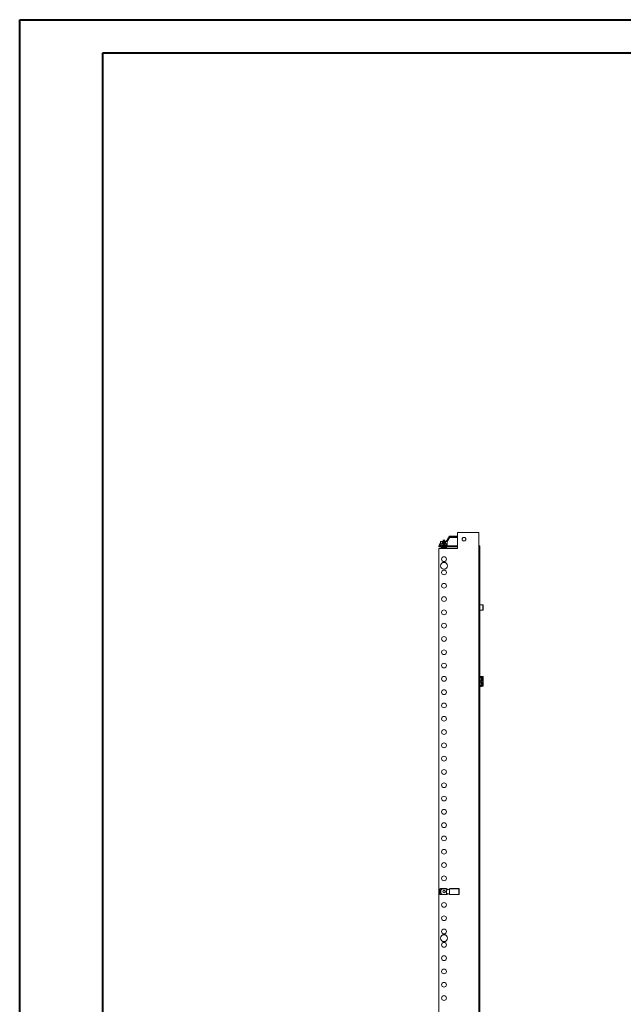
# Model space of a CAD drawing. Units: millimetres. Extents: x 32683 to 38333, y -14606 to -10693.
# Drawn here: x 32683 to 33817, y -12745 to -10894 of the extents above; entities that cross this region are included whole.
import ezdxf

# ---------------------------------------------------------------- set-up
doc = ezdxf.new("R2010")
doc.units = ezdxf.units.MM

msp = doc.modelspace()

# ---------------------------------------------------------------- linework, layer by layer
at = {"color": 0, "linetype": 'Continuous', "lineweight": 40}
for p, q in [((32683.094, -14606.392), (32683.094, -10893.892)), ((32683.094, -10893.892), (38332.752, -10893.892)), ((32839.344, -14543.892), (32839.344, -10956.392)), ((32839.344, -10956.392), (38270.252, -10956.392))]:
    msp.add_line(p, q, dxfattribs=at)
at = {"color": 7, "linetype": 'Continuous', "lineweight": 15}
for p, q in [((33505.825, -11857.995), (33505.825, -11887.995)), ((33545.825, -11857.995), (33505.825, -11857.995)), ((33545.825, -11882.995), (33545.825, -11857.995)), ((33471.547, -11879.495), (33471.547, -11881.495)), ((33473.084, -11879.495), (33471.547, -11879.495)), ((33473.084, -11881.495), (33471.547, -11881.495)), ((33473.084, -11881.495), (33473.084, -11879.495)), ((33473.084, -11879.495), (33477.005, -11879.495)), ((33478.447, -11881.495), (33473.084, -11881.495)), ((33473.697, -11874.795), (33473.547, -11874.795)), ((33473.547, -11874.795), (33473.547, -11879.495)), ((33473.697, -11874.795), (33476.855, -11874.795)), ((33473.697, -11879.495), (33473.697, -11874.795)), ((33477.005, -11874.495), (33473.847, -11874.495)), ((33475.697, -11881.495), (33475.973, -11882.795)), ((33478.447, -11882.795), (33475.973, -11882.795)), ((33476.855, -11874.795), (33476.855, -11879.495)), ((33477.005, -11874.795), (33476.855, -11874.795)), ((33476.997, -11882.795), (33476.997, -11882.995)), ((33477.005, -11874.495), (33477.005, -11874.795)), ((33478.447, -11874.495), (33477.005, -11874.495)), ((33477.005, -11879.495), (33477.005, -11874.795)), ((33478.447, -11873.338), (33477.897, -11873.655)), ((33477.897, -11873.655), (33478.447, -11873.973)), ((33479.997, -11873.655), (33477.897, -11873.655)), ((33478.447, -11874.738), (33477.897, -11875.055)), ((33477.897, -11875.055), (33478.447, -11875.373)), ((33479.997, -11875.055), (33477.897, -11875.055)), ((33478.447, -11876.138), (33477.897, -11876.455)), ((33477.897, -11876.455), (33478.447, -11876.773)), ((33479.997, -11876.455), (33477.897, -11876.455)), ((33478.447, -11877.538), (33477.897, -11877.855)), ((33477.897, -11877.855), (33478.447, -11878.173)), ((33479.997, -11877.855), (33477.897, -11877.855)), ((33478.447, -11878.938), (33477.897, -11879.255)), ((33477.897, -11879.255), (33478.447, -11879.573)), ((33479.997, -11879.255), (33477.897, -11879.255)), ((33478.447, -11880.338), (33477.897, -11880.655)), ((33477.897, -11880.655), (33478.447, -11880.973)), ((33479.997, -11880.655), (33477.897, -11880.655)), ((33478.447, -11881.738), (33477.897, -11882.055)), ((33477.897, -11882.055), (33478.447, -11882.373)), ((33479.997, -11882.055), (33477.897, -11882.055)), ((33478.302, -11872.022), (33478.099, -11872.372)), ((33478.099, -11872.372), (33478.447, -11872.573)), ((33479.997, -11872.372), (33478.099, -11872.372)), ((33478.347, -11871.995), (33478.302, -11872.022)), ((33481.692, -11872.022), (33478.302, -11872.022)), ((33481.647, -11871.995), (33478.347, -11871.995)), ((33478.447, -11872.573), (33478.447, -11873.338)), ((33481.547, -11872.573), (33478.447, -11872.573)), ((33481.547, -11873.338), (33478.447, -11873.338)), ((33478.447, -11873.973), (33478.447, -11874.738)), ((33481.547, -11873.973), (33478.447, -11873.973)), ((33481.547, -11874.738), (33478.447, -11874.738)), ((33478.447, -11875.373), (33478.447, -11876.138)), ((33481.547, -11875.373), (33478.447, -11875.373)), ((33481.547, -11876.138), (33478.447, -11876.138)), ((33478.447, -11876.773), (33478.447, -11877.538)), ((33481.547, -11876.773), (33478.447, -11876.773)), ((33481.547, -11877.538), (33478.447, -11877.538)), ((33478.447, -11878.173), (33478.447, -11878.938)), ((33481.547, -11878.173), (33478.447, -11878.173)), ((33481.547, -11878.938), (33478.447, -11878.938)), ((33478.447, -11879.573), (33478.447, -11880.338)), ((33481.547, -11879.573), (33478.447, -11879.573)), ((33481.547, -11880.338), (33478.447, -11880.338)), ((33478.447, -11880.973), (33478.447, -11881.738)), ((33481.547, -11880.973), (33478.447, -11880.973)), ((33481.547, -11881.738), (33478.447, -11881.738)), ((33478.447, -11882.373), (33478.447, -11882.995)), ((33481.547, -11882.373), (33478.447, -11882.373)), ((33481.895, -11872.372), (33479.997, -11872.372)), ((33482.097, -11873.655), (33479.997, -11873.655)), ((33482.097, -11875.055), (33479.997, -11875.055)), ((33482.097, -11876.455), (33479.997, -11876.455)), ((33482.097, -11877.855), (33479.997, -11877.855)), ((33482.097, -11879.255), (33479.997, -11879.255)), ((33482.097, -11880.655), (33479.997, -11880.655)), ((33482.097, -11882.055), (33479.997, -11882.055)), ((33481.547, -11872.573), (33481.895, -11872.372)), ((33481.547, -11873.338), (33481.547, -11872.573)), ((33482.097, -11873.655), (33481.547, -11873.338)), ((33481.547, -11873.973), (33482.097, -11873.655)), ((33481.547, -11874.738), (33481.547, -11873.973)), ((33483.589, -11874.495), (33481.547, -11874.495)), ((33482.097, -11875.055), (33481.547, -11874.738)), ((33481.547, -11875.373), (33482.097, -11875.055)), ((33481.547, -11876.138), (33481.547, -11875.373)), ((33482.097, -11876.455), (33481.547, -11876.138)), ((33481.547, -11876.773), (33482.097, -11876.455)), ((33481.547, -11877.538), (33481.547, -11876.773)), ((33482.097, -11877.855), (33481.547, -11877.538)), ((33481.547, -11878.173), (33482.097, -11877.855)), ((33481.547, -11878.938), (33481.547, -11878.173)), ((33482.097, -11879.255), (33481.547, -11878.938)), ((33481.547, -11879.573), (33482.097, -11879.255)), ((33481.547, -11880.338), (33481.547, -11879.573)), ((33482.097, -11880.655), (33481.547, -11880.338)), ((33481.547, -11880.973), (33482.097, -11880.655)), ((33481.547, -11881.738), (33481.547, -11880.973)), ((33484.909, -11881.495), (33481.547, -11881.495)), ((33482.097, -11882.055), (33481.547, -11881.738)), ((33481.547, -11882.373), (33482.097, -11882.055)), ((33481.547, -11882.995), (33481.547, -11882.373)), ((33484.021, -11882.795), (33481.547, -11882.795)), ((33481.692, -11872.022), (33481.647, -11871.995)), ((33481.895, -11872.372), (33481.692, -11872.022)), ((33482.989, -11874.795), (33483.139, -11874.645)), ((33482.989, -11874.795), (33482.989, -11879.495)), ((33484.909, -11879.495), (33482.989, -11879.495)), ((33482.997, -11882.995), (33482.997, -11882.795)), ((33483.139, -11879.495), (33483.139, -11874.645)), ((33486.447, -11874.495), (33483.589, -11874.495)), ((33484.021, -11882.795), (33484.297, -11881.495)), ((33484.347, -11874.495), (33490.349, -11864.506)), ((33484.909, -11879.495), (33484.909, -11881.495)), ((33486.447, -11879.495), (33484.909, -11879.495)), ((33484.909, -11881.495), (33486.447, -11881.495)), ((33485.629, -11874.495), (33490.603, -11866.216)), ((33486.447, -11874.495), (33490.408, -11867.904)), ((33486.447, -11874.495), (33486.447, -11879.495)), ((33486.447, -11881.495), (33486.447, -11879.495)), ((33490.349, -11864.506), (33490.349, -11864.52)), ((33490.483, -11864.506), (33490.349, -11864.506)), ((33490.408, -11867.904), (33491.247, -11866.506)), ((33490.483, -11864.506), (33505.825, -11864.506)), ((33491.349, -11867.006), (33490.947, -11867.006)), ((33491.247, -11866.506), (33491.349, -11866.506)), ((33491.349, -11866.506), (33491.349, -11865.006)), ((33491.349, -11866.506), (33491.349, -11867.006)), ((33491.349, -11867.006), (33505.825, -11867.006)), ((33470.497, -11884.995), (33470.497, -11882.995)), ((33470.497, -11882.995), (33505.825, -11882.995)), ((33470.497, -11884.995), (33505.825, -11884.995)), ((33470.825, -11887.995), (33470.825, -13977.995)), ((33505.825, -11887.995), (33470.825, -11887.995)), ((33474.997, -11884.995), (33474.997, -11887.995)), ((33475.997, -11884.995), (33475.997, -11886.719)), ((33475.997, -11886.719), (33483.997, -11886.719)), ((33477.836, -11887.725), (33477.838, -11887.706)), ((33479.683, -11887.953), (33479.499, -11887.706)), ((33479.683, -11887.953), (33479.709, -11887.718)), ((33480.285, -11887.718), (33480.311, -11887.953)), ((33480.495, -11887.706), (33480.311, -11887.953)), ((33482.156, -11887.706), (33482.158, -11887.725)), ((33483.997, -11886.719), (33483.997, -11884.995)), ((33484.997, -11887.995), (33484.997, -11884.995)), ((33545.725, -13982.995), (33545.725, -11882.995)), ((33545.825, -11882.995), (33545.725, -11882.995)), ((33547.825, -11882.995), (33545.825, -11882.995)), ((33547.825, -13982.995), (33547.825, -11882.995)), ((33553.525, -11993.995), (33547.825, -11993.995)), ((33547.825, -12003.995), (33553.525, -12003.995)), ((33553.825, -11994.925), (33553.825, -12003.688)), ((33549.925, -12128.443), (33547.825, -12128.443)), ((33549.925, -12128.443), (33547.825, -12131.243)), ((33550.14, -12128.47), (33549.925, -12128.443)), ((33549.925, -12136.443), (33549.925, -12131.637)), ((33550.425, -12132.943), (33549.925, -12132.943)), ((33549.925, -12134.943), (33550.425, -12134.943)), ((33549.925, -12136.623), (33549.925, -12136.443)), ((33549.925, -12137.264), (33549.925, -12136.623)), ((33549.925, -12137.264), (33549.925, -12138.623)), ((33549.925, -12139.264), (33549.925, -12138.623)), ((33549.925, -12139.443), (33549.925, -12139.264)), ((33549.925, -12144.25), (33549.925, -12139.443)), ((33550.425, -12140.943), (33549.925, -12140.943)), ((33553.713, -12136.943), (33549.977, -12136.943)), ((33553.713, -12138.943), (33549.977, -12138.943)), ((33550.085, -12131.269), (33550.425, -12131.443)), ((33553.327, -12128.861), (33550.14, -12128.47)), ((33550.258, -12130.943), (33550.549, -12128.969)), ((33550.258, -12130.943), (33553.713, -12130.943)), ((33550.425, -12131.443), (33553.266, -12131.443)), ((33550.425, -12132.943), (33550.425, -12131.443)), ((33550.425, -12132.943), (33553.425, -12132.943)), ((33550.425, -12132.943), (33550.425, -12134.943)), ((33550.425, -12136.443), (33550.425, -12134.943)), ((33550.425, -12134.943), (33553.425, -12134.943)), ((33553.266, -12136.443), (33550.425, -12136.443)), ((33550.425, -12139.443), (33553.266, -12139.443)), ((33550.425, -12140.943), (33550.425, -12139.443)), ((33550.425, -12140.943), (33553.425, -12140.943)), ((33550.425, -12140.943), (33550.425, -12142.943)), ((33553.713, -12129.358), (33550.549, -12128.969)), ((33553.425, -12131.443), (33553.425, -12132.943)), ((33553.925, -12132.943), (33553.425, -12132.943)), ((33553.425, -12132.943), (33553.425, -12134.943)), ((33553.425, -12134.943), (33553.425, -12136.443)), ((33553.925, -12134.943), (33553.425, -12134.943)), ((33553.425, -12139.443), (33553.425, -12140.943)), ((33553.925, -12140.943), (33553.425, -12140.943)), ((33553.425, -12140.943), (33553.425, -12142.943)), ((33553.713, -12130.943), (33553.713, -12129.358)), ((33553.713, -12130.943), (33553.925, -12130.943)), ((33553.713, -12136.943), (33553.713, -12138.943)), ((33553.925, -12136.943), (33553.713, -12136.943)), ((33553.713, -12138.943), (33553.925, -12138.943)), ((33553.925, -12129.377), (33553.923, -12129.336)), ((33553.925, -12129.377), (33553.925, -12130.943)), ((33553.925, -12130.943), (33553.925, -12132.943)), ((33553.925, -12132.943), (33553.925, -12134.943)), ((33553.925, -12134.943), (33553.925, -12136.943)), ((33553.925, -12136.943), (33553.925, -12138.943)), ((33553.925, -12138.943), (33553.925, -12140.943)), ((33553.925, -12140.943), (33553.925, -12142.943)), ((33547.825, -12144.643), (33549.925, -12147.443)), ((33547.825, -12147.443), (33549.925, -12147.443)), ((33549.925, -12142.943), (33550.425, -12142.943)), ((33549.925, -12147.443), (33550.14, -12147.417)), ((33550.425, -12144.443), (33550.085, -12144.618)), ((33550.14, -12147.417), (33553.327, -12147.026)), ((33553.713, -12144.943), (33550.258, -12144.943)), ((33550.425, -12144.443), (33550.425, -12142.943)), ((33553.425, -12142.943), (33550.425, -12142.943)), ((33553.266, -12144.443), (33550.425, -12144.443)), ((33550.549, -12146.918), (33553.713, -12146.529)), ((33553.425, -12142.943), (33553.425, -12144.443)), ((33553.925, -12142.943), (33553.425, -12142.943)), ((33553.713, -12146.529), (33553.713, -12144.943)), ((33553.925, -12144.943), (33553.713, -12144.943)), ((33553.925, -12142.943), (33553.925, -12144.943)), ((33553.925, -12146.51), (33553.925, -12144.943)), ((33471.875, -12537.108), (33471.875, -12528.883)), ((33477.332, -12527.345), (33473.412, -12527.345)), ((33473.875, -12529.468), (33473.875, -12536.522)), ((33474.175, -12529.468), (33473.875, -12529.468)), ((33477.182, -12527.385), (33474.025, -12529.209)), ((33474.025, -12529.209), (33474.175, -12529.468)), ((33474.175, -12529.468), (33477.332, -12527.645)), ((33474.175, -12536.522), (33474.175, -12529.468)), ((33477.332, -12527.645), (33477.182, -12527.385)), ((33477.332, -12527.345), (33477.332, -12527.645)), ((33483.317, -12527.345), (33477.332, -12527.345)), ((33477.332, -12527.645), (33483.917, -12527.645)), ((33483.317, -12527.345), (33485.237, -12527.345)), ((33483.917, -12527.645), (33483.467, -12527.385)), ((33483.917, -12527.645), (33486.402, -12529.08)), ((33490.677, -12528.465), (33484.675, -12530.415)), ((33484.675, -12530.415), (33484.675, -12535.576)), ((33491.038, -12527.574), (33485.532, -12529.363)), ((33486.775, -12528.959), (33486.775, -12528.883)), ((33490.677, -12528.345), (33490.677, -12528.465)), ((33490.677, -12528.465), (33490.677, -12537.526)), ((33507.875, -12527.845), (33490.811, -12527.845)), ((33507.875, -12527.345), (33491.677, -12527.345)), ((33507.875, -12527.845), (33507.875, -12527.345)), ((33508.375, -12537.645), (33508.375, -12528.345)), ((33508.875, -12528.345), (33508.375, -12528.345)), ((33508.875, -12537.645), (33508.875, -12528.345)), ((33473.412, -12538.645), (33477.332, -12538.645)), ((33473.875, -12536.522), (33474.175, -12536.522)), ((33474.175, -12536.522), (33474.025, -12536.782)), ((33474.025, -12536.782), (33477.182, -12538.605)), ((33477.332, -12538.345), (33474.175, -12536.522)), ((33477.182, -12538.605), (33477.332, -12538.345)), ((33483.917, -12538.345), (33477.332, -12538.345)), ((33477.332, -12538.345), (33477.332, -12538.645)), ((33477.332, -12538.645), (33483.317, -12538.645)), ((33485.237, -12538.645), (33483.317, -12538.645)), ((33483.467, -12538.605), (33483.917, -12538.345)), ((33486.402, -12536.91), (33483.917, -12538.345)), ((33484.675, -12535.576), (33490.677, -12537.526)), ((33485.532, -12536.627), (33491.02, -12538.41)), ((33486.775, -12537.031), (33486.775, -12537.108)), ((33490.677, -12537.526), (33490.677, -12537.645)), ((33490.811, -12538.145), (33507.875, -12538.145)), ((33491.677, -12538.645), (33507.875, -12538.645)), ((33507.875, -12538.645), (33507.875, -12538.145)), ((33508.375, -12537.645), (33508.875, -12537.645))]:
    msp.add_line(p, q, dxfattribs=at)
at = {"color": 8, "linetype": 'Continuous', "lineweight": 15}
for p, q in [((33477.005, -11874.795), (33478.347, -11874.795)), ((33481.647, -11874.795), (33482.989, -11874.795)), ((33491.349, -11865.006), (33505.825, -11865.006)), ((33505.825, -11866.506), (33491.349, -11866.506)), ((33553.525, -12003.995), (33553.525, -11993.995)), ((33549.925, -12136.443), (33547.825, -12136.443)), ((33549.925, -12139.443), (33547.825, -12139.443))]:
    msp.add_line(p, q, dxfattribs=at)
at = {"color": 7, "linetype": 'Continuous', "lineweight": 15, "flags": 128}
for points in [[(33473.847, -11874.495), (33473.818, -11874.501), (33473.79, -11874.518), (33473.764, -11874.546), (33473.741, -11874.583), (33473.722, -11874.629), (33473.708, -11874.68), (33473.7, -11874.737), (33473.697, -11874.795)], [(33476.855, -11874.795), (33476.858, -11874.737), (33476.866, -11874.68), (33476.88, -11874.629), (33476.899, -11874.583), (33476.921, -11874.546), (33476.947, -11874.518), (33476.976, -11874.501), (33477.005, -11874.495)], [(33490.603, -11866.216), (33490.71, -11865.221), (33490.671, -11865.019), (33490.587, -11864.848), (33490.472, -11864.702), (33490.368, -11864.575), (33490.349, -11864.52)], [(33478.679, -11887.953), (33478.836, -11887.978), (33478.974, -11887.995)], [(33479.508, -11887.995), (33479.589, -11887.978), (33479.683, -11887.953)], [(33480.311, -11887.953), (33480.404, -11887.978), (33480.486, -11887.995)], [(33481.02, -11887.995), (33481.158, -11887.978), (33481.315, -11887.953)], [(33550.425, -12136.443), (33550.108, -12136.59), (33550.009, -12136.759), (33549.985, -12136.85), (33549.979, -12136.897), (33549.977, -12136.943)], [(33549.977, -12138.943), (33549.979, -12138.99), (33549.985, -12139.037), (33550.009, -12139.127), (33550.108, -12139.297), (33550.425, -12139.443)], [(33550.258, -12130.943), (33550.208, -12131.106), (33550.085, -12131.269)], [(33553.713, -12129.358), (33553.872, -12129.372), (33553.925, -12129.377)], [(33550.085, -12144.618), (33550.208, -12144.781), (33550.258, -12144.943)], [(33553.925, -12146.51), (33553.872, -12146.515), (33553.713, -12146.529)], [(33553.906, -12146.646), (33553.916, -12146.6), (33553.925, -12146.51)]]:
    msp.add_lwpolyline(points, dxfattribs=at)
at = {"color": 7, "linetype": 'Continuous', "lineweight": 15}
for centre, radius in [((33480.325, -11907.995), 4.5), ((33480.325, -11932.995), 4.5), ((33480.325, -11957.995), 4.5), ((33480.325, -11982.995), 4.5), ((33480.325, -12007.995), 4.5), ((33480.325, -12032.995), 4.5), ((33480.325, -12057.995), 4.5), ((33480.325, -12082.995), 4.5), ((33480.325, -12107.995), 4.5), ((33480.325, -12132.995), 4.5), ((33480.325, -12157.995), 4.5), ((33480.325, -12182.995), 4.5), ((33480.325, -12207.995), 4.5), ((33480.325, -12232.995), 4.5), ((33480.325, -12257.995), 4.5), ((33480.325, -12282.995), 4.5), ((33480.325, -12307.995), 4.5), ((33480.325, -12332.995), 4.5), ((33480.325, -12357.995), 4.5), ((33480.325, -12382.995), 4.5), ((33480.325, -12407.995), 4.5), ((33480.325, -12432.995), 4.5), ((33480.325, -12457.995), 4.5), ((33480.325, -12482.995), 4.5), ((33480.325, -12507.995), 4.5), ((33480.325, -12532.995), 2.5), ((33480.325, -12532.995), 2.446), ((33480.325, -12557.995), 4.5), ((33480.325, -12582.995), 4.5), ((33480.325, -12607.995), 4.5), ((33480.325, -12632.995), 4.5), ((33480.325, -12657.995), 4.5), ((33480.325, -12682.995), 4.5), ((33480.325, -12707.995), 4.5), ((33480.325, -12732.995), 4.5)]:
    msp.add_circle(centre, radius, dxfattribs=at)
for centre, radius, start, end in [((33473.847, -11874.795), 0.3, 90, 180), ((33489.505, -11867.2), 2.867, 49.954694, 70.045306), ((33517.825, -11870.495), 3.5, 90, 270), ((33517.825, -11870.495), 3.5, 270, 90), ((33479.997, -11881.595), 6.5, 232.020128, 250.562389), ((33480.021, -11881.815), 6.282, 249.664709, 257.66699), ((33479.997, -11881.368), 6.357, 265.510732, 274.489268), ((33479.973, -11881.815), 6.282, 282.332975, 290.335326), ((33479.997, -11881.595), 6.5, 289.449075, 307.979872), ((33480.325, -11920.495), 6.5, 90, 270), ((33480.325, -11920.495), 6.5, 270, 90), ((33553.525, -11994.295), 0.3, 0, 90), ((33553.525, -12003.695), 0.3, 270, 0), ((33550.699, -12137.227), 0.775, 158.551882, 182.748711), ((33550.699, -12138.66), 0.775, 177.252821, 201.446586), ((33550.429, -12131.637), 0.504, 132.983507, 179.985792), ((33550.425, -12135.943), 0.5, 180, 270), ((33550.425, -12139.943), 0.5, 90, 180), ((33550.12, -12128.903), 0.434, 351.253831, 87.431057), ((33553.238, -12130.968), 0.476, 273.367623, 3.011747), ((33553.238, -12136.918), 0.476, 356.988253, 86.632377), ((33553.238, -12138.968), 0.476, 273.367623, 3.011747), ((33553.246, -12129.323), 0.469, 355.753934, 80.037565), ((33553.425, -12130.943), 0.5, 270, 0), ((33553.425, -12136.943), 0.5, 0, 90), ((33553.425, -12138.943), 0.5, 270, 0), ((33553.425, -12129.377), 0.5, 46.389817, 83), ((33553.429, -12129.37), 0.492, 359.273031, 63.079779), ((33550.429, -12144.249), 0.504, 180.017288, 227.013413), ((33550.12, -12146.984), 0.434, 272.571125, 8.743987), ((33553.238, -12144.918), 0.476, 356.988253, 86.632377), ((33553.246, -12146.564), 0.469, 279.962435, 4.246066), ((33553.425, -12144.943), 0.5, 0, 90), ((33553.425, -12146.51), 0.5, 277, 298.267339), ((33553.429, -12146.517), 0.492, 296.920221, 0.726969), ((33473.412, -12528.883), 1.537, 90, 180), ((33474.175, -12529.468), 0.3, 120, 180), ((33477.332, -12527.645), 0.3, 90, 120), ((33483.317, -12527.645), 0.3, 60, 90), ((33485.237, -12528.883), 1.537, 0, 90), ((33491.677, -12528.345), 1, 150, 180), ((33491.677, -12528.345), 1, 90, 150), ((33507.875, -12528.345), 1, 0, 90), ((33507.875, -12528.345), 0.5, 0, 90), ((33473.412, -12537.108), 1.537, 180, 270), ((33474.175, -12536.522), 0.3, 180, 240), ((33477.332, -12538.345), 0.3, 240, 270), ((33483.317, -12538.345), 0.3, 270, 300), ((33485.237, -12537.108), 1.537, 270, 0), ((33491.677, -12537.645), 1, 180, 210), ((33491.677, -12537.645), 1, 210, 270), ((33507.875, -12537.645), 0.5, 270, 0), ((33507.875, -12537.645), 1, 270, 0), ((33480.325, -12620.495), 6.5, 90, 270), ((33480.325, -12620.495), 6.5, 270, 90)]:
    msp.add_arc(centre, radius, start, end, dxfattribs=at)
for centre, major_axis, ratio, start_param, end_param in [((33483.589, -11874.795), (0.52, 0), 0.57735027, 1.57079633, 2.61799388), ((33491.349, -11869.629), (0, 5.123), 0.1952097, 0.84174503, 1.22734611), ((33561.425, -12139.443), (0, 23), 0.5, 1.81226653, 1.90178568), ((33485.841, -12530.314), (-1.125, -0.365), 0.84541386, 4.71238898, 6.01513428), ((33485.841, -12535.676), (1.125, -0.365), 0.84541386, 3.40964369, 4.71238898)]:
    msp.add_ellipse(centre, major_axis=major_axis, ratio=ratio, start_param=start_param, end_param=end_param, dxfattribs=at)

doc.saveas('drawing.dxf')
